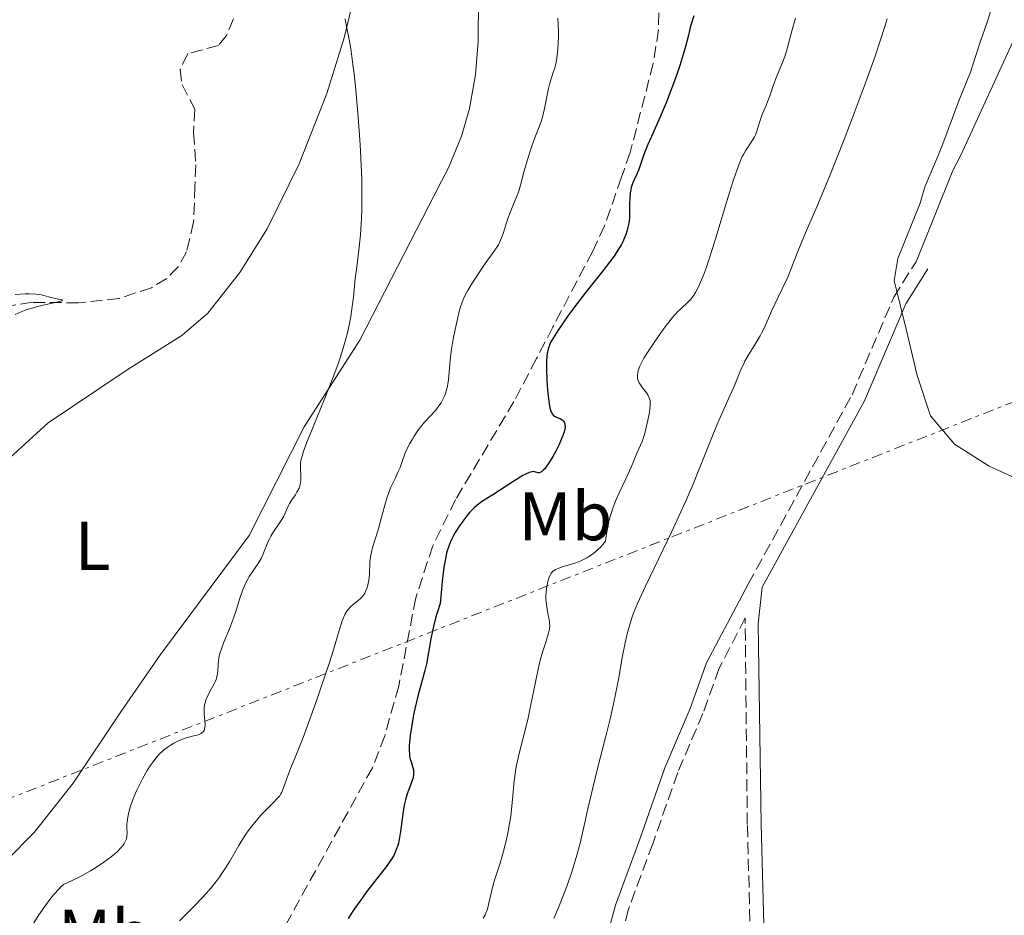
# Model space of a CAD drawing. Units: metres. Extents: x 629151 to 632636, y 4662532 to 4664909.
# Drawn here: x 631606 to 631749, y 4663342 to 4663472 of the extents above; entities that cross this region are included whole.
import ezdxf
from ezdxf.enums import TextEntityAlignment as Align

# ---------------------------------------------------------------- set-up
doc = ezdxf.new("R2010")
doc.units = ezdxf.units.M
doc.header["$MEASUREMENT"] = 0
doc.linetypes.add('DGN Style 3', pattern=[2.435891, 1.739922, -0.695969])
doc.linetypes.add('DGN Style 7', pattern=[3.479844, 1.56593, -0.695969, 0.521977, -0.695969])
for name, color, linetype, lineweight in [('Barranco lineal', 142, 'DGN Style 3', 13), ('Camino', 7, 'DGN Style 3', 0), ('Curva de nivel directora', 30, 'Continuous', 30), ('Curva de nivel intermedia', 30, 'Continuous', 0), ('Etiqueta de uso rústico', 92, 'Continuous', 0), ('Línea de cambio de uso (parcela vista)', 92, 'Continuous', 0), ('Línea eléctrica', 6, 'DGN Style 7', 0), ('Margen derecho', 7, 'Continuous', 0), ('Senda', 7, 'DGN Style 3', 0)]:
    doc.layers.add(name, color=color, linetype=linetype, lineweight=lineweight)
doc.styles.add('Style-Arial', font='arial.ttf')

msp = doc.modelspace()

# ---------------------------------------------------------------- linework, layer by layer
at = {"layer": 'Barranco lineal', "color": 142, "linetype": 'DGN Style 3', "lineweight": 13}
msp.add_polyline3d([(631636.6, 4663472.45, 410.99), (631635.6, 4663470.04, 410.99), (631634.42, 4663468.58, 410.99), (631629.93, 4663467.38, 410.9), (631628.85, 4663465.12, 410.84), (631629.11, 4663462.87, 410.8), (631630.97, 4663459.3, 410.8), (631630.8, 4663455.92, 410.7), (631631.11, 4663451.19, 410.6), (631630.99, 4663448.1, 410.57), (631630.8, 4663442.86, 410.51), (631629.75, 4663438.56, 410.51), (631628.57, 4663436.36, 410.37), (631626.89, 4663434.69, 410.21), (631624.66, 4663433.32, 410.17), (631619.95, 4663431.77, 410.14), (631614.07, 4663431.13, 409.87), (631607.36, 4663431.2, 409.82), (631601.55, 4663430.28, 409.76)], dxfattribs=at)
at = {"layer": 'Camino', "color": 7, "linetype": 'DGN Style 3', "lineweight": 0}
for points in [[(631711.45, 4663390.2, 438.82), (631726.55, 4663417.76, 439.65), (631732.61, 4663431.93, 439.94), (631735.86, 4663437.11, 440.22)], [(631712.08, 4663301.16, 434.3), (631712.6, 4663307.72, 435.19), (631712.17, 4663324.15, 436.77), (631711.32, 4663355.23, 438.06), (631711, 4663385.3, 438.63), (631707.24, 4663377.96, 438.45), (631704.86, 4663371.4, 438.26), (631701.19, 4663362.78, 437.99), (631697.56, 4663352.44, 437.67), (631694.03, 4663342.92, 437.41), (631691.82, 4663334.65, 437.29), (631691.51, 4663330.99, 437.23), (631691.7, 4663322.23, 436.98), (631692.76, 4663311.7, 436.45), (631693.42, 4663309.62, 436.29), (631699.35, 4663300.73, 435.23)]]:
    msp.add_polyline3d(points, dxfattribs=at)
at = {"layer": 'Curva de nivel directora', "color": 30, "linetype": 'Continuous', "lineweight": 30, "elevation": 425, "flags": 128}
for points in [[(631703.54, 4663472.88), (631703.34, 4663472.29), (631703.02, 4663471.2), (631702.75, 4663470.08), (631702.34, 4663468.44), (631702.04, 4663467.39), (631701.49, 4663465.63), (631701.15, 4663464.64), (631700.59, 4663463.04), (631699.97, 4663461.39), (631699.64, 4663460.57), (631698.63, 4663458.18), (631697.36, 4663455.34), (631696.84, 4663454.14), (631696.28, 4663452.69), (631695.78, 4663451.23), (631695.57, 4663450.65), (631695.25, 4663449.86), (631694.82, 4663448.93), (631694.64, 4663448.49), (631694.44, 4663447.91), (631694.37, 4663447.61), (631694.28, 4663447.15), (631694.21, 4663446.4), (631694.2, 4663445.53), (631694.2, 4663444.19), (631694.16, 4663443.43), (631694.07, 4663442.7), (631694, 4663442.32), (631693.86, 4663441.71), (631693.65, 4663441.06), (631693.52, 4663440.72), (631693.2, 4663440), (631693, 4663439.61), (631692.65, 4663439.02), (631692.25, 4663438.38), (631691.94, 4663437.94), (631691.28, 4663437.03), (631690.17, 4663435.61), (631688.6, 4663433.65), (631687.82, 4663432.68), (631686.21, 4663430.57), (631685.27, 4663429.28), (631684.71, 4663428.5), (631683.79, 4663427.14), (631683.08, 4663426.01), (631682.76, 4663425.43), (631682.6, 4663425.09), (631682.38, 4663424.44), (631682.22, 4663423.75), (631682.17, 4663423.35), (631682.12, 4663422.66), (631682.11, 4663421.36), (631682.17, 4663419.89), (631682.22, 4663419.1), (631682.32, 4663417.92), (631682.45, 4663416.86), (631682.52, 4663416.4), (631682.67, 4663415.67), (631682.75, 4663415.39), (631682.82, 4663415.23), (631682.96, 4663414.96), (631683.13, 4663414.76), (631683.26, 4663414.65), (631683.57, 4663414.48), (631684.13, 4663414.26), (631684.4, 4663414.11), (631684.55, 4663413.97), (631684.62, 4663413.89), (631684.7, 4663413.75), (631684.78, 4663413.51), (631684.8, 4663413.38), (631684.81, 4663413.14), (631684.76, 4663412.72), (631684.62, 4663412.21), (631684.49, 4663411.82), (631684.15, 4663410.98), (631683.94, 4663410.53), (631683.5, 4663409.64), (631683.02, 4663408.77), (631682.41, 4663407.76), (631682.13, 4663407.35), (631681.85, 4663406.99), (631681.69, 4663406.81), (631681.4, 4663406.55), (631681.28, 4663406.47), (631681.07, 4663406.39), (631680.88, 4663406.38), (631680.56, 4663406.49), (631680.34, 4663406.55), (631680.22, 4663406.57), (631680.01, 4663406.56), (631679.6, 4663406.45), (631679.04, 4663406.2)], [(631679.04, 4663406.2), (631678.68, 4663406.01), (631677.34, 4663405.19), (631675.28, 4663403.83), (631674.32, 4663403.2), (631672.83, 4663402.26), (631672.22, 4663401.83), (631671.64, 4663401.34), (631671.34, 4663401.06), (631670.93, 4663400.62), (631670.37, 4663399.94), (631670.08, 4663399.57), (631669.45, 4663398.67), (631668.84, 4663397.7), (631668.56, 4663397.2), (631668.25, 4663396.59), (631668.1, 4663396.26), (631667.89, 4663395.71), (631667.69, 4663395.07), (631667.59, 4663394.71), (631667.41, 4663393.87), (631667.32, 4663393.4), (631667.19, 4663392.6), (631666.94, 4663390.64), (631666.82, 4663389.46), (631666.65, 4663387.41), (631666.25, 4663386.19), (631666.03, 4663385.43), (631665.67, 4663384.05), (631665.53, 4663383.42), (631665.3, 4663382.26), (631664.97, 4663380.28), (631664.83, 4663379.41), (631664.71, 4663378.79), (631664.43, 4663377.62), (631663.79, 4663375.32), (631663.45, 4663374.1), (631662.98, 4663372.08), (631662.79, 4663371.17), (631662.47, 4663369.39), (631662.3, 4663368.2), (631662.23, 4663367.67), (631662.16, 4663366.75), (631662.15, 4663365.97), (631662.18, 4663365.52), (631662.21, 4663365.24), (631662.31, 4663364.73), (631662.47, 4663364.2), (631662.68, 4663363.52), (631662.75, 4663363.18), (631662.79, 4663362.83), (631662.79, 4663362.64), (631662.76, 4663362.36), (631662.7, 4663362.05), (631662.48, 4663361.37), (631662.07, 4663360.31), (631661.85, 4663359.69), (631661.65, 4663359.01), (631661.56, 4663358.64), (631661.43, 4663358.05), (631661.23, 4663356.8), (631660.89, 4663354.21), (631660.69, 4663353.04), (631660.57, 4663352.52), (631660.48, 4663352.19), (631660.27, 4663351.59), (631660.15, 4663351.3), (631659.89, 4663350.74), (631659.58, 4663350.2), (631659.34, 4663349.84), (631658.81, 4663349.08), (631657.7, 4663347.65), (631655.95, 4663345.43), (631655.04, 4663344.2), (631654.24, 4663343.06), (631653.84, 4663342.46), (631653.27, 4663341.55)]]:
    msp.add_lwpolyline(points, dxfattribs=at)
at = {"layer": 'Curva de nivel intermedia', "color": 30, "linetype": 'Continuous', "lineweight": 0, "flags": 128}
for points, elevation in [([(631746.74, 4663473.66), (631746.26, 4663472.1), (631745.09, 4663468.75), (631744.6, 4663467.23), (631744.03, 4663465.45), (631743.76, 4663464.67), (631742.1, 4663460.53), (631741.15, 4663458.02), (631739.75, 4663454.27), (631739.09, 4663452.58), (631738.27, 4663450.62), (631737.45, 4663448.76), (631737.15, 4663447.98), (631737.03, 4663447.6), (631736.81, 4663446.84), (631736.44, 4663445.64), (631733.21, 4663437.56), (631732.68, 4663434.39), (631734.4, 4663427.28), (631736.01, 4663420.57), (631737.98, 4663414.7), (631741.45, 4663410.55), (631746.47, 4663407.37), (631752.79, 4663404.5)], 440), ([(631652.82, 4663472.45), (631652.87, 4663472.09), (631653.02, 4663471.35), (631653.42, 4663469.45), (631653.65, 4663468.12), (631653.97, 4663465.81), (631654.14, 4663464.43), (631654.38, 4663462.11), (631654.73, 4663458.12), (631655.01, 4663454.18), (631655.12, 4663452.15), (631655.24, 4663449.1), (631655.28, 4663447.13), (631655.28, 4663446.17), (631655.26, 4663444.79), (631655.21, 4663443.47), (631655.16, 4663442.63), (631655.04, 4663441.03), (631654.81, 4663438.78), (631654.47, 4663436), (631654.31, 4663434.65), (631654.03, 4663431.97), (631653.86, 4663430.58), (631653.64, 4663429.13), (631653.5, 4663428.36), (631653.16, 4663426.76), (631652.94, 4663425.9), (631652.56, 4663424.55), (631652.09, 4663423.12), (631651.75, 4663422.12)], 415), ([(631683.75, 4663472.53), (631683.81, 4663471.63), (631683.84, 4663470.67), (631683.84, 4663470.02), (631683.81, 4663468.78), (631683.72, 4663467.55), (631683.63, 4663466.83), (631683.55, 4663466.37), (631683.35, 4663465.48), (631683.05, 4663464.49), (631682.62, 4663463.09), (631682.42, 4663462.33), (631682.17, 4663461.09), (631681.84, 4663459.38), (631681.64, 4663458.55), (631681.53, 4663458.15), (631681.27, 4663457.38), (631680.31, 4663454.87), (631679.79, 4663453.34), (631679.45, 4663452.29), (631678.88, 4663450.34), (631678.34, 4663448.25), (631678.02, 4663447.24), (631677.56, 4663446.05), (631676.84, 4663444.28), (631676.51, 4663443.39), (631676.09, 4663442.12), (631675.76, 4663441.08), (631675.58, 4663440.59), (631675.28, 4663439.9), (631675.11, 4663439.57), (631674.71, 4663438.93), (631674.26, 4663438.29), (631673.58, 4663437.36), (631673.2, 4663436.85), (631672.31, 4663435.55), (631671.16, 4663433.75), (631670.68, 4663432.94), (631670.19, 4663432.03), (631669.99, 4663431.6), (631669.74, 4663430.92), (631669.62, 4663430.54), (631669.37, 4663429.66), (631669.01, 4663428.13), (631668.82, 4663427.26), (631668.55, 4663425.85), (631668.32, 4663424.39), (631668.22, 4663423.66), (631668.07, 4663422.23), (631667.9, 4663420.44), (631667.79, 4663419.6), (631667.66, 4663418.82), (631667.57, 4663418.45), (631667.42, 4663417.93), (631667.24, 4663417.45), (631667.1, 4663417.14), (631666.79, 4663416.59), (631666.62, 4663416.33), (631666.27, 4663415.85), (631665.91, 4663415.42), (631665.22, 4663414.68), (631664.36, 4663413.75), (631663.99, 4663413.3), (631663.42, 4663412.55), (631662.89, 4663411.75), (631662.61, 4663411.31), (631662.21, 4663410.61)], 420), ([(631718.33, 4663472.53), (631717.82, 4663470.85), (631717.43, 4663469.4), (631717, 4663467.75), (631716.76, 4663466.98), (631716.33, 4663465.84), (631715.69, 4663464.34), (631715.4, 4663463.61), (631715.02, 4663462.55), (631714.58, 4663461.23), (631714.36, 4663460.61), (631714.01, 4663459.75), (631713.54, 4663458.65), (631713.33, 4663458.1), (631713.06, 4663457.24), (631712.72, 4663456.09), (631712.5, 4663455.55), (631712.38, 4663455.29), (631712.09, 4663454.78), (631711.07, 4663453.24), (631710.76, 4663452.72), (631710.59, 4663452.41), (631710.33, 4663451.85), (631709.87, 4663450.69), (631709.3, 4663449.03), (631708.96, 4663447.95), (631708.16, 4663445.31), (631706.95, 4663441.22), (631706.32, 4663439.16), (631705.69, 4663437.23), (631705.38, 4663436.34), (631704.94, 4663435.14), (631704.52, 4663434.13), (631704.26, 4663433.56), (631703.76, 4663432.62), (631703.53, 4663432.25), (631703.09, 4663431.64), (631702.69, 4663431.2), (631702.43, 4663430.96), (631701.96, 4663430.56), (631701.48, 4663430.13), (631701.25, 4663429.9), (631700.78, 4663429.39), (631700.46, 4663429), (631699.73, 4663428.08), (631699.1, 4663427.23), (631697.76, 4663425.34), (631696.9, 4663424.05), (631696.29, 4663423.07), (631696.01, 4663422.57), (631695.66, 4663421.83), (631695.46, 4663421.25), (631695.4, 4663420.99), (631695.34, 4663420.62), (631695.35, 4663420.27), (631695.37, 4663420.09), (631695.45, 4663419.81), (631695.59, 4663419.5), (631695.68, 4663419.33), (631696.06, 4663418.78), (631696.64, 4663418.01), (631696.89, 4663417.64), (631697.05, 4663417.33), (631697.11, 4663417.18), (631697.17, 4663416.93), (631697.21, 4663416.51), (631697.2, 4663416.27), (631697.14, 4663415.68), (631697.08, 4663415.19), (631696.87, 4663414.08), (631696.68, 4663413.2), (631696.35, 4663411.97), (631696.01, 4663410.97), (631695.31, 4663409.34), (631695.07, 4663408.75), (631694.69, 4663407.79), (631694.44, 4663407.2), (631693.65, 4663405.52), (631692.67, 4663403.5), (631692.14, 4663402.29), (631691.81, 4663401.4), (631691.64, 4663400.93), (631691.42, 4663400.2), (631691.15, 4663399.17), (631691.03, 4663398.63), (631690.87, 4663397.79), (631690.76, 4663396.91), (631690.71, 4663396.46), (631690.3, 4663395.99), (631690.04, 4663395.7), (631689.53, 4663395.19), (631689.28, 4663394.96), (631688.79, 4663394.56), (631688.29, 4663394.22)], 430), ([(631731.64, 4663472.42), (631731.28, 4663471.2), (631730.65, 4663469.25), (631729.94, 4663467.14), (631729.43, 4663465.66), (631728.33, 4663462.6), (631726.58, 4663457.93), (631725.41, 4663454.9), (631723.27, 4663449.52), (631721.44, 4663445.09), (631719.8, 4663441.29)], 435), ([(631719.8, 4663441.29), (631719.21, 4663439.92), (631718.49, 4663438.13), (631717.65, 4663435.96), (631717.19, 4663434.87), (631716.4, 4663433.16), (631715.32, 4663430.92), (631714.84, 4663429.91), (631713.76, 4663427.45), (631713.4, 4663426.7), (631713.2, 4663426.31), (631712.47, 4663425.1), (631711.44, 4663423.45), (631710.98, 4663422.65), (631710.79, 4663422.26), (631710.44, 4663421.51), (631709.36, 4663418.87), (631708.54, 4663417.05), (631707.19, 4663414.03), (631706.44, 4663412.28), (631705.27, 4663409.34), (631704.09, 4663406.37), (631703.42, 4663404.74), (631702.28, 4663402.1), (631701.65, 4663400.7), (631700.29, 4663397.78), (631696.51, 4663389.89), (631695.37, 4663387.39), (631694.88, 4663386.23), (631694.64, 4663385.59), (631694.27, 4663384.48), (631693.95, 4663383.34), (631693.79, 4663382.72), (631693.55, 4663381.67), (631693.17, 4663379.75), (631692.57, 4663376.32), (631692.17, 4663374.22), (631691.67, 4663371.88), (631691.37, 4663370.62), (631690.68, 4663367.87), (631689.52, 4663363.36), (631688.83, 4663360.58), (631688.08, 4663357.33), (631687.67, 4663355.51), (631687.03, 4663352.5), (631686.57, 4663350.93), (631685.78, 4663348.35), (631685.1, 4663346.36), (631684.68, 4663345.23), (631683.84, 4663343.18), (631683.16, 4663341.58)], 435), ([(631604.85, 4663432.35), (631606.28, 4663432.43), (631606.87, 4663432.43), (631607.85, 4663432.38), (631608.6, 4663432.27), (631609.01, 4663432.18), (631609.7, 4663432), (631610.73, 4663431.75), (631611.41, 4663431.61), (631611.62, 4663431.55), (631611.71, 4663431.49), (631611.34, 4663431.32), (631609.34, 4663430.9), (631608.09, 4663430.59), (631606.98, 4663430.26), (631606.45, 4663430.09), (631605.7, 4663429.82), (631604.82, 4663429.45)], 410), ([(631651.75, 4663422.12), (631650.99, 4663420.08), (631649.78, 4663417.03), (631648.26, 4663413.33), (631647.64, 4663411.8), (631647.27, 4663410.85), (631646.74, 4663409.38), (631646.62, 4663408.99), (631646.45, 4663408.36), (631646.36, 4663407.86), (631646.33, 4663407.57), (631646.32, 4663407.06), (631646.39, 4663405.92), (631646.38, 4663405.34), (631646.34, 4663404.95), (631646.3, 4663404.75), (631646.22, 4663404.46), (631646.12, 4663404.17), (631645.82, 4663403.59), (631645.59, 4663403.21), (631645.1, 4663402.47), (631644.76, 4663401.92), (631644.61, 4663401.65), (631644.36, 4663401.12), (631643.91, 4663400.09), (631643.64, 4663399.6), (631643.15, 4663398.86), (631642.39, 4663397.79), (631642.01, 4663397.16), (631641.83, 4663396.81), (631641.5, 4663396.07), (631640.89, 4663394.59), (631640.6, 4663393.95), (631640.46, 4663393.67), (631640.18, 4663393.19), (631639.31, 4663391.96), (631638.89, 4663391.3), (631638.68, 4663390.92), (631638.36, 4663390.3), (631638.05, 4663389.61), (631637.9, 4663389.24), (631637.49, 4663388.03), (631636.92, 4663386.23), (631636.58, 4663385.25), (631636, 4663383.71), (631635.21, 4663381.76), (631634.89, 4663380.94), (631634.57, 4663379.97), (631634.45, 4663379.45), (631634.4, 4663379.14), (631634.36, 4663378.52), (631634.31, 4663377.51), (631634.23, 4663376.94), (631634.14, 4663376.54), (631634.07, 4663376.33), (631633.94, 4663376.01), (631633.79, 4663375.68), (631633.41, 4663375), (631632.87, 4663374.01), (631632.64, 4663373.49), (631632.46, 4663372.94), (631632.4, 4663372.66), (631632.35, 4663372.23), (631632.34, 4663371.94), (631632.35, 4663371.35), (631632.46, 4663369.76), (631632.44, 4663369.33), (631632.4, 4663369.14), (631632.31, 4663368.9), (631632.23, 4663368.77), (631632.01, 4663368.55), (631631.88, 4663368.46), (631631.59, 4663368.32), (631631.27, 4663368.22), (631630.62, 4663368.07), (631629.72, 4663367.84), (631629.31, 4663367.71), (631628.71, 4663367.47), (631627.91, 4663367.07), (631627.51, 4663366.84), (631626.94, 4663366.46), (631626.45, 4663366.08), (631626.21, 4663365.87), (631625.85, 4663365.52), (631625.29, 4663364.88), (631624.76, 4663364.17), (631624.48, 4663363.76), (631624.05, 4663363.09), (631623.4, 4663361.96), (631622.83, 4663360.83), (631622.55, 4663360.24), (631622.17, 4663359.35), (631621.83, 4663358.46), (631621.68, 4663358.03), (631621.54, 4663357.61), (631621.33, 4663356.8), (631621.22, 4663356.29), (631621.12, 4663355.64), (631621.09, 4663355.34), (631621.07, 4663354.7), (631621.11, 4663353.94)], 415), ([(631662.21, 4663410.61), (631661.84, 4663409.9), (631661.68, 4663409.54), (631661.27, 4663408.5), (631660.81, 4663407.18), (631660.56, 4663406.57), (631660.14, 4663405.69), (631659.7, 4663404.81), (631659.48, 4663404.31), (631659.13, 4663403.4), (631658.95, 4663402.88), (631658.6, 4663401.71), (631657.93, 4663399.23), (631657.61, 4663398.08), (631656.82, 4663395.51), (631656.64, 4663394.81), (631656.57, 4663394.47), (631656.52, 4663394.13), (631656.44, 4663393.44), (631656.35, 4663391.53), (631656.27, 4663390.76), (631656.19, 4663390.32), (631656.12, 4663390.06), (631655.97, 4663389.56), (631655.79, 4663389.12), (631655.68, 4663388.91), (631655.49, 4663388.6), (631655.26, 4663388.31), (631655.12, 4663388.17), (631654.67, 4663387.76), (631653.99, 4663387.22), (631653.66, 4663386.93), (631653.26, 4663386.51), (631653.07, 4663386.26), (631652.8, 4663385.8), (631652.53, 4663385.21), (631652.4, 4663384.85), (631651.96, 4663383.46), (631651.13, 4663380.63), (631650.52, 4663378.68), (631649.31, 4663375.1), (631648.72, 4663373.38), (631647.52, 4663370.05), (631646.71, 4663367.87), (631645.75, 4663365.45), (631644.89, 4663363.38), (631644.59, 4663362.6), (631643.88, 4663360.55), (631643.63, 4663359.96), (631643.48, 4663359.69), (631643.31, 4663359.43), (631642.92, 4663358.95), (631642.47, 4663358.48), (631641.78, 4663357.81), (631641.4, 4663357.44), (631640.56, 4663356.57), (631640.12, 4663356.07), (631639.44, 4663355.24), (631638.75, 4663354.32), (631638.4, 4663353.82), (631638.06, 4663353.29), (631637.38, 4663352.19), (631636.04, 4663349.92), (631635.39, 4663348.85), (631634.52, 4663347.54), (631634.07, 4663346.93), (631633.36, 4663346.03), (631632.98, 4663345.58), (631632.15, 4663344.66), (631630.74, 4663343.2), (631628.74, 4663341.23)], 420), ([(631688.29, 4663394.22), (631687.96, 4663394.02), (631687.28, 4663393.68), (631686.89, 4663393.51), (631686.08, 4663393.22), (631684.55, 4663392.76), (631683.92, 4663392.55), (631683.42, 4663392.32), (631683.22, 4663392.2), (631683, 4663392.02), (631682.9, 4663391.92), (631682.73, 4663391.68), (631682.63, 4663391.51), (631682.46, 4663391.09), (631682.31, 4663390.59), (631682.25, 4663390.3), (631682.16, 4663389.85), (631682.07, 4663389.12), (631682.03, 4663388.36), (631682.04, 4663387.99), (631682.06, 4663387.62), (631682.14, 4663386.91), (631682.25, 4663386.24), (631682.42, 4663385.44), (631682.48, 4663385.1), (631682.57, 4663384.49), (631682.58, 4663384.2), (631682.54, 4663383.75), (631682.5, 4663383.5), (631682.35, 4663382.92), (631682, 4663381.78), (631681.58, 4663380.44), (631681.36, 4663379.65), (631681.01, 4663378.31), (631680.51, 4663375.94), (631679.81, 4663372.45), (631679.43, 4663370.7), (631678.8, 4663368.21), (631678.26, 4663366.13), (631678.02, 4663365.14), (631677.71, 4663363.69), (631677.6, 4663362.98), (631677.42, 4663361.6), (631677.18, 4663358.87), (631677.04, 4663357.49), (631676.96, 4663356.79), (631676.75, 4663355.38), (631676.49, 4663353.98), (631676.3, 4663353.07), (631675.87, 4663351.35), (631675.36, 4663349.63), (631674.7, 4663347.59), (631674.42, 4663346.64), (631674.07, 4663345.25), (631673.7, 4663343.59), (631673.51, 4663342.9), (631673.3, 4663342.33), (631673.18, 4663342.08), (631672.91, 4663341.62)], 430), ([(631621.11, 4663353.94), (631621.1, 4663353.57), (631621.02, 4663353.17), (631620.94, 4663352.96), (631620.8, 4663352.65), (631620.7, 4663352.49), (631620.53, 4663352.24), (631620.2, 4663351.83), (631619.66, 4663351.28), (631619.34, 4663350.98), (631618.78, 4663350.51), (631617.76, 4663349.75), (631616.53, 4663348.93), (631615.82, 4663348.51), (631614.23, 4663347.63), (631613.34, 4663347.18), (631611.88, 4663346.5), (631611.47, 4663346.15), (631611.17, 4663345.85), (631610.52, 4663345.12), (631610.18, 4663344.71), (631609.48, 4663343.78), (631608.76, 4663342.78), (631608.3, 4663342.08), (631607.4, 4663340.67)], 415)]:
    msp.add_lwpolyline(points, dxfattribs=dict(at, elevation=elevation))
at = {"layer": 'Línea de cambio de uso (parcela vista)', "color": 92, "linetype": 'Continuous', "lineweight": 0}
for points in [[(631672.29, 4663481.49, 417.63), (631672.19, 4663469.15, 417.26), (631671.78, 4663464.3, 417.27), (631670.92, 4663459.38, 417.12), (631669.73, 4663455.37, 416.76), (631667.84, 4663450.76, 416.59), (631666.85, 4663448.84, 416.46), (631654.99, 4663425.69, 415.26), (631646.89, 4663413.08, 414.74), (631638.87, 4663397.28, 414.03), (631625.97, 4663379.97, 412.52), (631620.21, 4663371.63, 412.26), (631613.27, 4663361.23, 412.35), (631607.61, 4663354.06, 412.1), (631603.6, 4663349.99, 411.83)], [(631602.95, 4663407.58, 411.76), (631609.63, 4663413.67, 412.2), (631621.29, 4663421.46, 412.81), (631629.09, 4663426.38, 412.55), (631632.85, 4663429.63, 412.96), (631637.5, 4663435.56, 413.37), (631641.51, 4663441.88, 413.66), (631644.67, 4663448.38, 413.46), (631646.12, 4663451.35, 414.03), (631650.15, 4663461.56, 414.65), (631652.7, 4663469.7, 414.81), (631655.46, 4663481.13, 415.47)], [(631750.23, 4663469.72, 440.87), (631742.37, 4663452.63, 440.5), (631741.2, 4663450.38, 440.41), (631735.86, 4663437.11, 440.22)]]:
    msp.add_polyline3d(points, dxfattribs=at)
at = {"layer": 'Línea eléctrica', "color": 6, "linetype": 'DGN Style 7', "lineweight": 0}
msp.add_polyline3d([(632615.25, 4663759.18, 430.2), (632274.22, 4663624, 443.26), (631785.95, 4663430.91, 440.87), (631362.46, 4663263.56, 407.68), (630957.94, 4663102.29, 412.31), (630586.02, 4662957.13, 415.11), (630120, 4662771.51, 423.75), (629750.07, 4662666.67, 416.92), (629433.38, 4662577.74, 424.52), (629277.49, 4662533.57, 403.77)], dxfattribs=at)
at = {"layer": 'Margen derecho', "color": 7, "linetype": 'Continuous', "lineweight": 0}
for points in [[(631737.57, 4663436.05, 440.19), (631734.39, 4663430.99, 440.01), (631728.35, 4663416.88, 439.69), (631713.5, 4663389.78, 438.83), (631712.92, 4663384.42, 438.67), (631713.32, 4663355.27, 438.09), (631714.17, 4663324.21, 436.86), (631714.6, 4663307.66, 435.32), (631714.21, 4663302.73, 434.71)], [(631711.45, 4663390.2, 438.82), (631705.4, 4663378.76, 438.33), (631703, 4663372.13, 438.24), (631699.33, 4663363.5, 437.95), (631695.68, 4663353.12, 437.55), (631692.13, 4663343.52, 437.22), (631689.83, 4663334.99, 437.33)]]:
    msp.add_polyline3d(points, dxfattribs=at)
at = {"layer": 'Senda', "color": 7, "linetype": 'DGN Style 3', "lineweight": 0}
msp.add_polyline3d([(631698.57, 4663478.19, 423.41), (631698.41, 4663470.87, 423.69), (631697.63, 4663465.93, 423.95), (631694.29, 4663453.02, 424.49), (631693.02, 4663449.39, 424.54), (631690.56, 4663442.34, 424.06), (631688.83, 4663438.62, 424.23), (631683.04, 4663427.6, 424.82), (631680.65, 4663423.01, 424.71), (631677.38, 4663416.76, 423.68), (631668.9, 4663402.54, 423.95), (631665.58, 4663395.8, 424.01), (631663.11, 4663388.22, 423.84), (631660.63, 4663375.38, 423.85), (631658.58, 4663368.15, 423.8), (631656.79, 4663363.49, 423.63), (631643.53, 4663339.46, 423.6)], dxfattribs=at)

# ---------------------------------------------------------------- texts
at = {"layer": 'Etiqueta de uso rústico', "color": 92, "linetype": 'Continuous', "lineweight": 0, "style": 'Style-Arial'}
for s, p in [('Mb', (631684.86, 4663400.08, 427.42)), ('L', (631616.1, 4663395.78, 411.94)), ('Mb', (631617.91, 4663339.33, 417.65))]:
    msp.add_text(s, height=7, dxfattribs=at).set_placement(p, align=Align.MIDDLE_CENTER)

doc.saveas('drawing.dxf')
